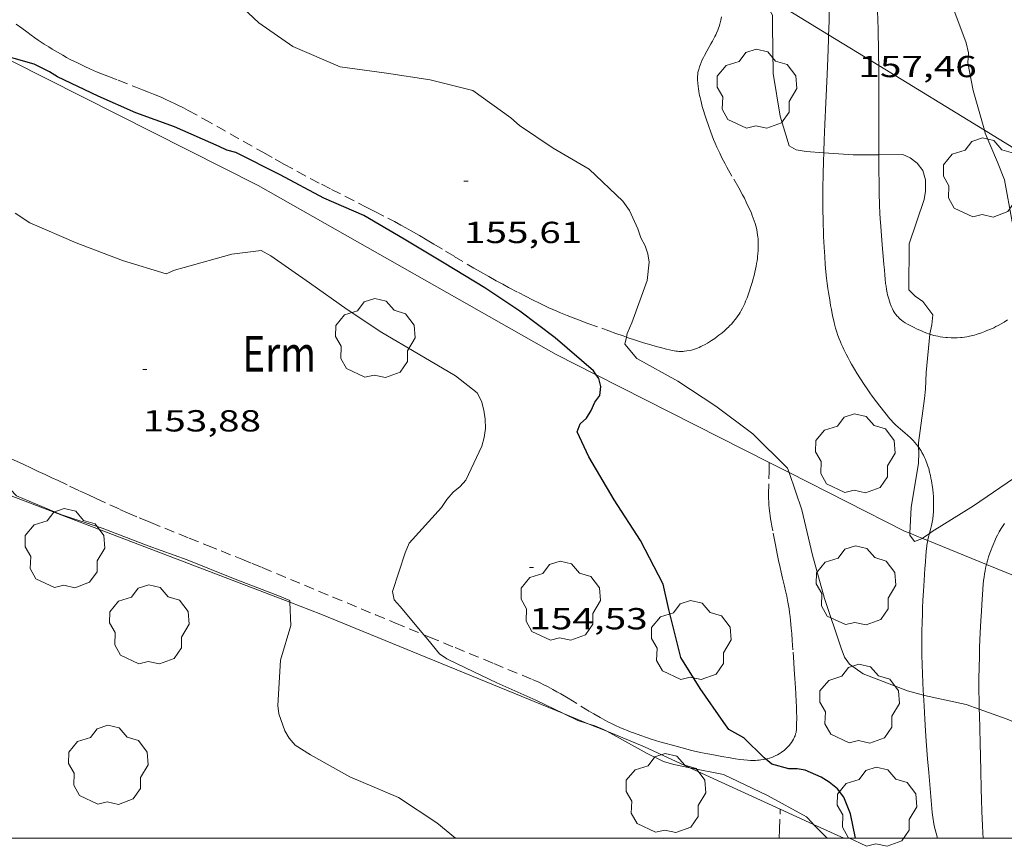
# Model space of a CAD drawing. Units: inches. Extents: x 452998 to 454004, y 4600998 to 4601508.
# Drawn here: x 453386 to 453435, y 4601000 to 4601040 of the extents above; entities that cross this region are included whole.
import ezdxf
from ezdxf.enums import TextEntityAlignment as Align

# ---------------------------------------------------------------- set-up
doc = ezdxf.new("R2010")
doc.units = ezdxf.units.IN
doc.header["$MEASUREMENT"] = 0
doc.linetypes.add('TRAZOS', pattern=[0.75, 0.5, -0.25])
for name, color, linetype, lineweight in [('ARBRE', 7, 'Continuous', 0), ('CAMI i PISTA FORESTAL', 7, 'Continuous', 0), ('CORBA DE NIVELL', 7, 'Continuous', 0), ('CORBA MESTRA', 7, 'Continuous', 0), ('COTA ALTIMETRICA', 7, 'Continuous', 0), ('FILAT', 7, 'Continuous', 0), ('LINIA ELECTRICA', 7, 'Continuous', 0), ('MARC FULL', 7, 'Continuous', 0), ('PARCEL-LA DE CONREU', 7, 'Continuous', 0), ('PORTA ACCES DE VEHICLES', 7, 'Continuous', 0)]:
    doc.layers.add(name, color=color, linetype=linetype, lineweight=lineweight)
doc.styles.add('Style-Arial', font='ARIAL.TTF')
doc.linetypes.add('filat', pattern='A,0.25,[7,dgnlstyle-mataro.shx,S=0.008,R=0,X=0,Y=0],10.25', length=10.5)
doc.linetypes.add('linelec', pattern='A,6.625,[5,dgnlstyle-mataro.shx,S=0.0088,R=0,X=0.1,Y=0],0.125,-1.25,[6,dgnlstyle-mataro.shx,S=0.014,R=0,X=0,Y=0],-1.25,0.125,[5,dgnlstyle-mataro.shx,S=0.0088,R=0,X=0.9,Y=1.1],6.625', length=16)

# ---------------------------------------------------------------- blocks, each defined once
blk = doc.blocks.new('ARBRE')
at = {"color": 0, "linetype": 'ByBlock', "lineweight": -2, "flags": 128}
blk.add_lwpolyline([(-0.507, -1.872), (-1.415, -1.448), (-1.697, -0.94), (-1.675, -0.342), (-1.951, 0.138), (-1.943, 0.686), (-1.511, 1.208), (-0.871, 1.406), (-0.543, 1.846), (-0.027, 2.012), (0.541, 1.882), (0.933, 1.428), (1.495, 1.262), (1.921, 0.694), (1.969, 0.068), (1.593, -0.562), (1.593, -1.098), (1.229, -1.618), (0.505, -1.886), (-0.049, -1.762), (-0.507, -1.872)], dxfattribs=at)
blk = doc.blocks.new('COTA')
at = {"color": 0, "linetype": 'ByBlock', "lineweight": -2}
blk.add_line((0, 0), (0.2, 0), dxfattribs=at)

msp = doc.modelspace()

# ---------------------------------------------------------------- linework, layer by layer
at = {"layer": 'CAMI i PISTA FORESTAL', "color": 7, "linetype": 'Continuous', "lineweight": 0}
for points in [[(453425.652, 4601049.869, 158.003), (453425.658, 4601049.739, 157.995), (453425.708, 4601048.871, 157.95), (453425.754, 4601048.111, 157.914), (453425.838, 4601046.78, 157.856), (453425.899, 4601045.783, 157.814), (453425.94, 4601045.034, 157.78), (453425.968, 4601044.473, 157.754), (453425.986, 4601044.052, 157.732), (453426.01, 4601043.421, 157.697), (453426.027, 4601042.79, 157.658), (453426.033, 4601042.454, 157.636), (453426.037, 4601042.129, 157.614), (453426.038, 4601041.499, 157.57), (453426.033, 4601040.909, 157.528), (453426.023, 4601040.355, 157.488), (453426.01, 4601039.836, 157.45), (453426.002, 4601039.597, 157.432)], [(453428.472, 4601038.082, 157.569), (453428.468, 4601038.528, 157.616), (453428.463, 4601038.863, 157.648), (453428.458, 4601039.115, 157.67), (453428.451, 4601039.493, 157.698), (453428.441, 4601039.871, 157.722), (453428.427, 4601040.329, 157.745), (453428.413, 4601040.758, 157.763), (453428.399, 4601041.161, 157.778), (453428.369, 4601041.916, 157.799), (453428.342, 4601042.577, 157.812), (453428.242, 4601044.891, 157.848), (453428.219, 4601045.469, 157.859), (453428.202, 4601045.903, 157.869), (453428.18, 4601046.554, 157.888), (453428.161, 4601047.204, 157.914), (453428.148, 4601047.799, 157.94), (453428.142, 4601048.319, 157.963), (453428.139, 4601048.774, 157.984), (453428.138, 4601049.571, 158.024), (453428.138, 4601049.685, 158.031)], [(453426.002, 4601039.597, 157.432), (453425.994, 4601039.349, 157.413), (453425.96, 4601038.437, 157.345), (453425.925, 4601037.639, 157.284), (453425.861, 4601036.241, 157.178), (453425.813, 4601035.194, 157.101), (453425.781, 4601034.408, 157.045), (453425.761, 4601033.818, 157.004), (453425.76, 4601033.777, 157.001)], [(453428.478, 4601033.681, 156.979), (453428.478, 4601033.682, 156.979), (453428.477, 4601034.454, 157.082), (453428.479, 4601035.806, 157.272), (453428.479, 4601036.313, 157.344), (453428.479, 4601036.757, 157.404), (453428.478, 4601037.145, 157.456), (453428.477, 4601037.485, 157.499), (453428.472, 4601038.081, 157.569), (453428.472, 4601038.082, 157.569)], [(453425.76, 4601033.777, 157.001), (453425.748, 4601033.376, 156.974), (453425.733, 4601032.713, 156.931), (453425.724, 4601032.05, 156.89), (453425.722, 4601031.636, 156.865), (453425.722, 4601031.249, 156.843), (453425.724, 4601030.885, 156.822), (453425.729, 4601030.545, 156.803), (453425.736, 4601030.226, 156.786), (453425.744, 4601029.926, 156.771), (453425.755, 4601029.646, 156.757), (453425.766, 4601029.383, 156.745), (453425.779, 4601029.136, 156.734), (453425.809, 4601028.674, 156.715), (453425.841, 4601028.27, 156.7), (453425.874, 4601027.916, 156.689), (453425.907, 4601027.606, 156.681), (453425.94, 4601027.335, 156.675), (453425.971, 4601027.098, 156.671), (453426.001, 4601026.891, 156.667), (453426.057, 4601026.528, 156.663), (453426.104, 4601026.256, 156.662), (453426.142, 4601026.052, 156.662), (453426.203, 4601025.746, 156.663), (453426.27, 4601025.44, 156.666), (453426.295, 4601025.334, 156.667), (453426.349, 4601025.132, 156.67), (453426.406, 4601024.946, 156.673), (453426.464, 4601024.774, 156.675), (453426.523, 4601024.614, 156.677), (453426.582, 4601024.466, 156.68), (453426.64, 4601024.329, 156.682), (453426.698, 4601024.201, 156.684), (453426.753, 4601024.083, 156.685), (453426.862, 4601023.862, 156.689), (453426.963, 4601023.671, 156.692), (453427.054, 4601023.506, 156.695), (453427.137, 4601023.362, 156.697), (453427.285, 4601023.112, 156.701), (453427.4, 4601022.924, 156.705), (453427.576, 4601022.646, 156.709), (453427.756, 4601022.368, 156.714), (453427.905, 4601022.145, 156.718), (453428.037, 4601021.952, 156.721), (453428.154, 4601021.787, 156.724), (453428.363, 4601021.502, 156.729), (453428.523, 4601021.292, 156.732), (453428.769, 4601020.981, 156.739), (453429.02, 4601020.674, 156.746), (453429.095, 4601020.588, 156.749), (453429.168, 4601020.51, 156.754), (453429.238, 4601020.44, 156.76), (453429.306, 4601020.376, 156.767), (453429.435, 4601020.258, 156.781), (453429.551, 4601020.158, 156.797), (453429.756, 4601019.984, 156.827)], [(453430.987, 4601024.844, 157.049), (453430.925, 4601024.864, 157.033), (453430.839, 4601024.895, 157.012), (453430.71, 4601024.945, 156.982), (453430.581, 4601025, 156.954), (453430.368, 4601025.095, 156.912), (453430.182, 4601025.181, 156.877), (453430.023, 4601025.26, 156.848), (453429.888, 4601025.335, 156.825), (453429.773, 4601025.405, 156.805), (453429.677, 4601025.47, 156.789), (453429.596, 4601025.531, 156.775), (453429.528, 4601025.588, 156.763), (453429.47, 4601025.64, 156.754), (453429.422, 4601025.688, 156.746), (453429.382, 4601025.731, 156.739), (453429.315, 4601025.811, 156.728), (453429.268, 4601025.875, 156.72), (453429.235, 4601025.925, 156.714), (453429.189, 4601026.003, 156.706), (453429.147, 4601026.086, 156.698), (453429.088, 4601026.221, 156.687), (453429.039, 4601026.347, 156.677), (453428.998, 4601026.466, 156.669), (453428.963, 4601026.578, 156.662), (453428.934, 4601026.683, 156.656), (453428.91, 4601026.781, 156.651), (453428.889, 4601026.873, 156.647), (453428.855, 4601027.047, 156.64), (453428.831, 4601027.199, 156.635), (453428.813, 4601027.333, 156.631), (453428.787, 4601027.567, 156.627), (453428.77, 4601027.743, 156.625), (453428.749, 4601028.008, 156.624), (453428.729, 4601028.274, 156.626), (453428.695, 4601028.69, 156.632), (453428.663, 4601029.054, 156.64), (453428.609, 4601029.692, 156.658), (453428.572, 4601030.17, 156.677), (453428.547, 4601030.528, 156.694), (453428.531, 4601030.796, 156.709), (453428.512, 4601031.199, 156.734), (453428.505, 4601031.4, 156.747), (453428.5, 4601031.601, 156.762), (453428.495, 4601031.86, 156.782), (453428.488, 4601032.36, 156.828), (453428.483, 4601032.83, 156.877), (453428.48, 4601033.269, 156.928), (453428.478, 4601033.681, 156.979)], [(453434.823, 4601025.549, 157.631), (453434.65, 4601025.44, 157.613), (453434.497, 4601025.35, 157.598), (453434.362, 4601025.275, 157.586), (453434.242, 4601025.213, 157.575), (453434.137, 4601025.161, 157.565), (453433.949, 4601025.075, 157.548), (453433.806, 4601025.014, 157.535), (453433.698, 4601024.97, 157.525), (453433.532, 4601024.908, 157.508), (453433.364, 4601024.849, 157.49), (453433.272, 4601024.82, 157.479), (453433.185, 4601024.795, 157.469), (453433.103, 4601024.773, 157.459), (453432.949, 4601024.739, 157.438), (453432.813, 4601024.714, 157.419), (453432.695, 4601024.696, 157.401), (453432.59, 4601024.684, 157.384), (453432.499, 4601024.676, 157.37), (453432.34, 4601024.666, 157.343), (453432.221, 4601024.662, 157.323), (453432.043, 4601024.663, 157.291), (453431.867, 4601024.67, 157.258), (453431.785, 4601024.676, 157.242), (453431.632, 4601024.693, 157.209), (453431.499, 4601024.713, 157.178)], [(453431.499, 4601024.713, 157.178), (453431.383, 4601024.736, 157.149), (453431.282, 4601024.758, 157.124), (453431.194, 4601024.781, 157.101), (453431.04, 4601024.826, 157.062), (453430.987, 4601024.844, 157.049)], [(453429.756, 4601019.984, 156.827), (453429.909, 4601019.851, 156.851), (453430.021, 4601019.748, 156.87), (453430.104, 4601019.668, 156.884), (453430.164, 4601019.606, 156.894), (453430.252, 4601019.51, 156.908), (453430.336, 4601019.408, 156.922), (453430.402, 4601019.322, 156.933), (453430.437, 4601019.272, 156.94)], [(453430.437, 4601019.272, 156.94), (453430.46, 4601019.24, 156.944), (453430.512, 4601019.161, 156.955), (453430.558, 4601019.087, 156.965), (453430.6, 4601019.017, 156.975), (453430.672, 4601018.883, 156.994), (453430.731, 4601018.763, 157.011), (453430.778, 4601018.657, 157.026), (453430.816, 4601018.562, 157.039), (453430.848, 4601018.479, 157.05), (453430.899, 4601018.332, 157.068), (453430.933, 4601018.219, 157.081), (453430.98, 4601018.048, 157.099), (453431.02, 4601017.875, 157.114), (453431.047, 4601017.743, 157.123), (453431.07, 4601017.618, 157.129), (453431.09, 4601017.502, 157.133), (453431.106, 4601017.392, 157.135), (453431.133, 4601017.185, 157.135), (453431.151, 4601017.004, 157.131), (453431.163, 4601016.846, 157.126), (453431.17, 4601016.707, 157.12), (453431.174, 4601016.586, 157.114), (453431.175, 4601016.374, 157.101), (453431.171, 4601016.216, 157.09), (453431.165, 4601016.098, 157.082), (453431.152, 4601015.922, 157.07), (453431.133, 4601015.747, 157.058), (453431.12, 4601015.656, 157.052), (453431.106, 4601015.571, 157.046), (453431.073, 4601015.412, 157.035), (453431.04, 4601015.273, 157.025), (453430.977, 4601015.03, 157.007), (453430.974, 4601015.018, 157.006)], [(453433.784, 4601013.495, 156.453), (453433.798, 4601013.553, 156.458), (453433.827, 4601013.664, 156.468), (453433.888, 4601013.87, 156.488), (453433.947, 4601014.05, 156.505), (453434.004, 4601014.205, 156.52), (453434.056, 4601014.341, 156.534), (453434.104, 4601014.459, 156.545), (453434.194, 4601014.664, 156.565), (453434.266, 4601014.816, 156.581), (453434.323, 4601014.93, 156.592), (453434.412, 4601015.099, 156.609), (453434.506, 4601015.267, 156.626), (453434.538, 4601015.32, 156.632), (453434.604, 4601015.42, 156.642), (453434.671, 4601015.508, 156.652)], [(453430.89, 4601014.671, 156.976), (453430.877, 4601014.606, 156.97), (453430.85, 4601014.451, 156.955), (453430.839, 4601014.373, 156.947), (453430.831, 4601014.295, 156.938), (453430.801, 4601013.938, 156.896), (453430.774, 4601013.602, 156.854), (453430.749, 4601013.288, 156.813), (453430.708, 4601012.699, 156.732), (453430.676, 4601012.183, 156.657), (453430.652, 4601011.731, 156.59), (453430.634, 4601011.336, 156.532), (453430.621, 4601010.99, 156.48), (453430.612, 4601010.687, 156.436), (453430.601, 4601010.157, 156.359), (453430.597, 4601009.76, 156.304), (453430.597, 4601009.461, 156.264), (453430.602, 4601009.014, 156.207), (453430.613, 4601008.566, 156.154), (453430.629, 4601008.11, 156.103), (453430.646, 4601007.682, 156.057), (453430.664, 4601007.282, 156.014), (453430.676, 4601007.045, 155.99)], [(453430.974, 4601015.018, 157.006), (453430.931, 4601014.847, 156.992), (453430.898, 4601014.71, 156.98), (453430.89, 4601014.671, 156.976)], [(453433.423, 4601006.364, 156.024), (453433.42, 4601006.478, 156.033), (453433.414, 4601006.854, 156.058), (453433.41, 4601007.208, 156.079), (453433.409, 4601007.54, 156.097), (453433.41, 4601007.851, 156.113), (453433.417, 4601008.434, 156.139), (453433.429, 4601008.945, 156.16), (453433.443, 4601009.392, 156.178), (453433.458, 4601009.784, 156.194), (453433.473, 4601010.126, 156.209), (453433.503, 4601010.725, 156.238), (453433.53, 4601011.174, 156.263), (453433.551, 4601011.511, 156.284), (453433.587, 4601012.016, 156.32), (453433.625, 4601012.521, 156.362), (453433.642, 4601012.701, 156.378), (453433.663, 4601012.869, 156.394), (453433.687, 4601013.025, 156.408), (453433.712, 4601013.171, 156.422), (453433.74, 4601013.307, 156.435), (453433.769, 4601013.435, 156.447), (453433.784, 4601013.495, 156.453)], [(453430.676, 4601007.045, 155.99), (453430.703, 4601006.529, 155.936), (453430.743, 4601005.871, 155.87), (453430.781, 4601005.295, 155.815), (453430.816, 4601004.791, 155.767), (453430.883, 4601003.909, 155.687), (453430.936, 4601003.248, 155.629), (453431.02, 4601002.256, 155.545), (453431.106, 4601001.265, 155.466), (453431.118, 4601001.149, 155.457), (453431.133, 4601001.037, 155.45), (453431.149, 4601000.928, 155.443), (453431.168, 4601000.823, 155.437), (453431.21, 4601000.619, 155.427), (453431.254, 4601000.427, 155.42), (453431.3, 4601000.248, 155.413), (453431.367, 4601000, 155.406)], [(453433.62, 4601000, 155.438), (453433.604, 4601000.267, 155.466), (453433.584, 4601000.63, 155.504), (453433.554, 4601001.31, 155.574), (453433.533, 4601001.905, 155.632), (453433.517, 4601002.426, 155.682), (453433.495, 4601003.339, 155.767), (453433.466, 4601004.709, 155.887), (453433.45, 4601005.393, 155.945), (453433.431, 4601006.076, 156.002), (453433.423, 4601006.364, 156.024)]]:
    msp.add_polyline3d(points, dxfattribs=at)
at = {"layer": 'CORBA DE NIVELL', "color": 30, "linetype": 'Continuous', "lineweight": 0}
for points, elevation in [([(453433.677, 4601034.891), (453433.132, 4601036.855), (453432.861, 4601038.218), (453432.901, 4601038.705), (453432.775, 4601039.193), (453432.068, 4601041.081), (453431.464, 4601043.031), (453430.991, 4601045.172), (453430.492, 4601047.391), (453429.791, 4601049.215), (453429.359, 4601049.498), (453428.903, 4601049.618), (453428.316, 4601049.676), (453428.138, 4601049.685)], 158), ([(453422.613, 4601041.675), (453423.233, 4601040.56), (453423.232, 4601040.032), (453423.279, 4601037.691), (453423.614, 4601035.582), (453424.057, 4601034.125), (453424.413, 4601033.925), (453424.892, 4601033.84), (453425.76, 4601033.777)], 157), ([(453416.046, 4601024.697), (453416.086, 4601024.881), (453416.303, 4601025.394), (453417.061, 4601027.478), (453417.158, 4601028.385), (453417.104, 4601028.797), (453416.973, 4601029.194), (453416.76, 4601029.581), (453416.603, 4601030.028), (453416.194, 4601030.933), (453415.873, 4601031.392), (453414.203, 4601032.968), (453412.433, 4601034.003), (453410.769, 4601035.124), (453410.353, 4601035.496), (453408.473, 4601036.856), (453406.381, 4601037.374), (453404.216, 4601037.704), (453401.934, 4601038.02), (453399.606, 4601039.017), (453397.928, 4601040.186), (453396.903, 4601041.148)], 156), ([(453436.899, 4601027.622), (453436.783, 4601027.555), (453436.32, 4601027.7), (453436.015, 4601028.15), (453435.045, 4601030.372), (453434.676, 4601032.447), (453434.329, 4601033.318), (453433.715, 4601034.753), (453433.677, 4601034.891)], 158), ([(453425.76, 4601033.777), (453427.206, 4601033.673), (453428.478, 4601033.681)], 157), ([(453428.478, 4601033.681), (453429.656, 4601033.688), (453430.024, 4601033.526), (453430.374, 4601033.263), (453430.637, 4601032.901), (453430.77, 4601032.447), (453430.769, 4601031.889), (453430.714, 4601031.48), (453429.967, 4601029.297), (453429.963, 4601027.028), (453430.264, 4601026.711), (453430.643, 4601026.449), (453431.141, 4601025.792), (453431.095, 4601025.301), (453430.988, 4601024.855), (453430.987, 4601024.844)], 157), ([(453430.987, 4601024.844), (453430.802, 4601022.957), (453430.77, 4601022.124), (453430.73, 4601021.666), (453430.425, 4601019.48), (453430.437, 4601019.272)], 157), ([(453424.061, 4601018.02), (453423.986, 4601018.244), (453422.267, 4601019.931), (453420.445, 4601021.292), (453418.581, 4601022.517), (453416.552, 4601023.644), (453415.969, 4601024.35), (453416.046, 4601024.697)], 156), ([(453430.437, 4601019.272), (453430.454, 4601018.992), (453430.427, 4601018.485), (453430.069, 4601016.291), (453430.003, 4601015.031)], 157), ([(453430.974, 4601015.018), (453431.102, 4601015.11), (453433.141, 4601016.381), (453435.112, 4601017.723), (453437.008, 4601018.962), (453437.186, 4601019.031)], 157), ([(453430.676, 4601007.045), (453429.885, 4601007.265), (453427.711, 4601008.097), (453427.025, 4601008.574), (453426.789, 4601008.925), (453426.619, 4601009.363), (453425.793, 4601011.812), (453425.209, 4601013.944), (453424.679, 4601016.18), (453424.061, 4601018.02)], 156), ([(453399.461, 4601011.628), (453399.457, 4601011.724), (453398.953, 4601011.927), (453396.688, 4601012.792), (453394.403, 4601013.712), (453392.476, 4601014.414), (453390.21, 4601015.279), (453388.18, 4601015.947), (453385.999, 4601016.871), (453385.692, 4601017.184), (453385.336, 4601017.413), (453384.951, 4601017.573), (453384.639, 4601017.69)], 153), ([(453430.003, 4601015.031), (453429.998, 4601014.942), (453430.234, 4601014.619), (453430.624, 4601014.779)], 157), ([(453430.624, 4601014.779), (453430.667, 4601014.796), (453430.974, 4601015.018)], 157), ([(453405.343, 4601014.546), (453405.148, 4601014.058), (453404.519, 4601012.152), (453404.608, 4601011.746), (453404.891, 4601011.426), (453406.063, 4601010.026)], 154), ([(453407.617, 4601000), (453406.708, 4601000.755), (453404.811, 4601002.014), (453402.422, 4601003.027), (453400.477, 4601004.117), (453399.723, 4601004.594), (453399.422, 4601004.94), (453399.218, 4601005.286), (453398.924, 4601006.125), (453398.87, 4601006.537), (453399.006, 4601008.77), (453399.508, 4601010.48), (453399.461, 4601011.628)], 153), ([(453406.063, 4601010.026), (453406.262, 4601009.789), (453406.828, 4601009.091), (453407.193, 4601008.849), (453407.705, 4601008.592), (453409.653, 4601007.651), (453411.577, 4601006.801), (453412.936, 4601006.145)], 154), ([(453433.423, 4601006.364), (453432.788, 4601006.592), (453430.734, 4601007.029), (453430.676, 4601007.045)], 156), ([(453438.382, 4601000.528), (453438.219, 4601001.04), (453437.958, 4601001.58), (453436.764, 4601003.439), (453435.586, 4601005.358), (453435.219, 4601005.687), (453434.797, 4601005.871), (453433.423, 4601006.364)], 156), ([(453412.936, 4601006.145), (453413.641, 4601005.805), (453414.16, 4601005.643)], 154), ([(453414.16, 4601005.643), (453414.491, 4601005.54), (453414.912, 4601005.357), (453415.071, 4601005.269)], 154), ([(453415.071, 4601005.269), (453417.07, 4601004.172), (453417.874, 4601003.778), (453418.383, 4601003.636), (453419.171, 4601003.478)], 154), ([(453419.171, 4601003.478), (453420.824, 4601003.148), (453422.985, 4601002.113), (453424.912, 4601001.048), (453425.187, 4601000.753), (453425.256, 4601000.684)], 154), ([(453425.256, 4601000.684), (453425.753, 4601000.182), (453425.937, 4601000)], 154)]:
    msp.add_lwpolyline(points, dxfattribs=dict(at, elevation=elevation))
at = {"layer": 'CORBA DE NIVELL', "color": 30, "linetype": 'Continuous', "lineweight": 0, "elevation": 154, "flags": 128}
msp.add_lwpolyline([(453385.927, 4601030.796), (453386.648, 4601030.324), (453388.928, 4601029.342), (453391.209, 4601028.469), (453393.375, 4601027.817), (453393.774, 4601027.999), (453394.251, 4601028.128), (453396.6, 4601028.776), (453398.04, 4601028.965), (453398.523, 4601028.707), (453400.425, 4601027.372), (453402.277, 4601026.052), (453403.985, 4601024.924), (453405.776, 4601023.873), (453407.625, 4601022.794), (453408.687, 4601021.946), (453408.898, 4601021.547), (453409.026, 4601021.1), (453409.09, 4601020.646), (453409.102, 4601020.196), (453409.041, 4601019.753), (453408.918, 4601019.315), (453408.131, 4601017.65), (453407.858, 4601017.342), (453407.507, 4601017.048), (453407.192, 4601016.69), (453406.928, 4601016.3), (453405.343, 4601014.546)], dxfattribs=at)
at = {"layer": 'CORBA MESTRA', "color": 30, "linetype": 'Continuous', "lineweight": 30, "elevation": 155}
for points in [[(453390.022, 4601036.577), (453388.022, 4601037.529), (453387.628, 4601037.771), (453386.86, 4601038.142), (453384.765, 4601038.735), (453384.546, 4601038.823)], [(453422.904, 4601003.898), (453422.823, 4601003.964), (453421.82, 4601004.951), (453421.083, 4601005.363), (453420.844, 4601005.704), (453419.669, 4601007.381), (453418.715, 4601008.911), (453418.131, 4601011.265), (453417.858, 4601012.52), (453416.737, 4601014.665), (453415.431, 4601016.67), (453414.197, 4601018.795), (453413.61, 4601020.024), (453413.765, 4601020.416), (453414.078, 4601020.694), (453414.307, 4601021.079), (453414.482, 4601021.484), (453414.736, 4601021.819), (453414.786, 4601022.264), (453414.684, 4601022.661), (453414.557, 4601022.841)], [(453427.325, 4601000), (453427.086, 4601001.196), (453426.75, 4601002.025), (453426.436, 4601002.43), (453426.025, 4601002.767), (453425.635, 4601003.002), (453424.846, 4601003.348), (453424.452, 4601003.424), (453424.05, 4601003.426), (453423.21, 4601003.649), (453422.904, 4601003.898)]]:
    msp.add_lwpolyline(points, dxfattribs=at)
at = {"layer": 'CORBA MESTRA', "color": 30, "linetype": 'Continuous', "lineweight": 30, "elevation": 155, "flags": 128}
msp.add_lwpolyline([(453414.557, 4601022.841), (453414.427, 4601023.028), (453412.527, 4601024.667), (453410.793, 4601025.972), (453409.071, 4601027.12), (453407.07, 4601028.346), (453405.099, 4601029.515), (453403.112, 4601030.692), (453401.135, 4601031.535), (453398.992, 4601032.7), (453396.794, 4601033.788), (453396.361, 4601033.905), (453395.975, 4601034.093), (453393.778, 4601035.055), (453391.873, 4601035.753), (453390.022, 4601036.577)], dxfattribs=at)
at = {"layer": 'FILAT', "color": 7, "linetype": 'filat', "lineweight": 0}
for points in [[(453384.325, 4601038.684, 154.312), (453385.772, 4601038.296, 154.33), (453397.904, 4601032.17, 154.858), (453412.582, 4601023.844, 155.298), (453414.557, 4601022.841, 155.469)], [(453414.557, 4601022.841, 155.469), (453423.076, 4601018.519, 156.203)], [(453423.076, 4601018.519, 156.203), (453424.061, 4601018.02, 156.288)], [(453424.061, 4601018.02, 156.288), (453429.744, 4601015.136, 156.778)], [(453384.466, 4601017.356, 153.466), (453399.461, 4601011.628, 153.365)], [(453399.461, 4601011.628, 153.365), (453400.986, 4601011.046, 153.354), (453412.936, 4601006.145, 153.798)], [(453412.936, 4601006.145, 153.798), (453414.16, 4601005.643, 153.843)], [(453414.16, 4601005.643, 153.843), (453415.071, 4601005.269, 153.877)], [(453415.071, 4601005.269, 153.877), (453416.933, 4601004.506, 153.946), (453419.171, 4601003.478, 154.151)], [(453419.171, 4601003.478, 154.151), (453423.617, 4601001.436, 154.559)], [(453423.617, 4601001.436, 154.559), (453425.256, 4601000.684, 154.709)], [(453425.256, 4601000.684, 154.709), (453426.745, 4601000, 154.845)]]:
    msp.add_polyline3d(points, dxfattribs=at)
at = {"layer": 'LINIA ELECTRICA', "color": 1, "linetype": 'linelec', "lineweight": 0}
for points, elevation in [([(453426.002, 4601039.597), (453422.613, 4601041.675)], 179.436), ([(453428.472, 4601038.082), (453426.002, 4601039.597)], 179.218), ([(453433.677, 4601034.891), (453428.472, 4601038.082)], 178.76), ([(453438.23, 4601032.099), (453433.677, 4601034.891)], 178.36)]:
    msp.add_lwpolyline(points, dxfattribs=dict(at, elevation=elevation))
at = {"layer": 'MARC FULL', "color": 0, "linetype": 'Continuous'}
msp.add_lwpolyline([(454000, 4601000), (453000, 4601000)], dxfattribs=at)
at = {"layer": 'PARCEL-LA DE CONREU', "color": 7, "linetype": 'TRAZOS', "lineweight": 0, "elevation": 153.77}
for points in [[(453423.574, 4601000), (453423.587, 4601000.433), (453423.617, 4601001.436)], [(453423.617, 4601001.436), (453423.617, 4601001.436)]]:
    msp.add_lwpolyline(points, dxfattribs=at)
at = {"layer": 'PARCEL-LA DE CONREU', "color": 7, "linetype": 'TRAZOS', "lineweight": 0}
for points in [[(453421.638, 4601025.904, 156.311), (453421.682, 4601025.979, 156.313), (453421.758, 4601026.122, 156.319), (453421.82, 4601026.248, 156.324), (453421.871, 4601026.36, 156.328), (453421.914, 4601026.46, 156.332), (453421.983, 4601026.637, 156.339), (453422.033, 4601026.772, 156.344), (453422.104, 4601026.978, 156.353), (453422.173, 4601027.19, 156.362), (453422.232, 4601027.381, 156.371), (453422.284, 4601027.562, 156.381), (453422.33, 4601027.734, 156.391), (453422.369, 4601027.895, 156.4), (453422.403, 4601028.048, 156.41), (453422.432, 4601028.191, 156.419), (453422.456, 4601028.326, 156.428), (453422.476, 4601028.452, 156.436), (453422.493, 4601028.571, 156.444), (453422.506, 4601028.682, 156.451), (453422.516, 4601028.786, 156.458), (453422.53, 4601028.981, 156.471), (453422.536, 4601029.151, 156.482), (453422.536, 4601029.298, 156.492), (453422.532, 4601029.427, 156.5), (453422.525, 4601029.538, 156.507), (453422.516, 4601029.636, 156.512), (453422.506, 4601029.72, 156.517), (453422.485, 4601029.867, 156.525), (453422.465, 4601029.976, 156.531), (453422.447, 4601030.057, 156.535), (453422.417, 4601030.177, 156.541), (453422.382, 4601030.296, 156.546), (453422.338, 4601030.43, 156.551), (453422.292, 4601030.558, 156.556), (453422.245, 4601030.682, 156.561), (453422.197, 4601030.801, 156.565), (453422.148, 4601030.916, 156.569), (453422.048, 4601031.137, 156.575), (453421.949, 4601031.343, 156.581), (453421.852, 4601031.535, 156.586), (453421.757, 4601031.714, 156.59), (453421.574, 4601032.048, 156.596), (453421.242, 4601032.632, 156.605), (453420.994, 4601033.073, 156.609), (453420.903, 4601033.239, 156.61), (453420.748, 4601033.533, 156.613), (453420.637, 4601033.756, 156.614), (453420.556, 4601033.925, 156.615), (453420.499, 4601034.052, 156.616), (453420.416, 4601034.246, 156.617), (453420.338, 4601034.441, 156.618), (453420.201, 4601034.803, 156.618), (453420.084, 4601035.123, 156.615), (453419.986, 4601035.405, 156.611), (453419.904, 4601035.652, 156.607), (453419.837, 4601035.869, 156.603), (453419.782, 4601036.058, 156.599), (453419.737, 4601036.224, 156.597), (453419.701, 4601036.369, 156.595), (453419.672, 4601036.496, 156.593), (453419.649, 4601036.607, 156.592), (453419.613, 4601036.8, 156.591), (453419.59, 4601036.944, 156.591), (453419.575, 4601037.052, 156.591), (453419.558, 4601037.213, 156.592), (453419.546, 4601037.373, 156.594), (453419.544, 4601037.464, 156.596), (453419.547, 4601037.552, 156.598), (453419.555, 4601037.637, 156.6), (453419.568, 4601037.72, 156.602), (453419.583, 4601037.799, 156.605), (453419.602, 4601037.876, 156.607), (453419.623, 4601037.951, 156.61), (453419.645, 4601038.023, 156.613), (453419.67, 4601038.092, 156.615), (453419.723, 4601038.227, 156.621), (453419.778, 4601038.353, 156.627), (453419.835, 4601038.471, 156.633), (453419.891, 4601038.581, 156.639), (453420.002, 4601038.788, 156.65), (453420.206, 4601039.15, 156.673), (453420.281, 4601039.285, 156.681), (453420.345, 4601039.404, 156.689), (453420.398, 4601039.508, 156.696), (453420.443, 4601039.599, 156.702), (453420.481, 4601039.679, 156.708), (453420.541, 4601039.819, 156.717), (453420.581, 4601039.924, 156.724), (453420.609, 4601040.003, 156.73), (453420.644, 4601040.122, 156.738), (453420.672, 4601040.241, 156.746), (453420.689, 4601040.322, 156.752), (453420.723, 4601040.479, 156.764)], [(453385.979, 4601040.121, 155.627), (453386.254, 4601039.913, 155.637), (453386.497, 4601039.734, 155.645), (453386.711, 4601039.58, 155.651), (453386.901, 4601039.448, 155.656), (453387.068, 4601039.334, 155.66), (453387.364, 4601039.138, 155.664), (453387.588, 4601038.995, 155.667), (453387.758, 4601038.889, 155.668), (453388.015, 4601038.735, 155.668), (453388.276, 4601038.584, 155.666), (453388.462, 4601038.481, 155.663), (453388.644, 4601038.384, 155.657), (453388.821, 4601038.293, 155.65), (453388.994, 4601038.207, 155.642), (453389.162, 4601038.126, 155.632), (453389.325, 4601038.049, 155.621), (453389.644, 4601037.906, 155.597), (453389.944, 4601037.776, 155.571), (453390.228, 4601037.658, 155.545), (453390.494, 4601037.55, 155.518), (453390.996, 4601037.353, 155.466), (453391.875, 4601037.013, 155.371), (453392.204, 4601036.885, 155.338)], [(453392.204, 4601036.885, 155.338), (453392.491, 4601036.771, 155.31), (453392.741, 4601036.669, 155.287), (453392.96, 4601036.578, 155.269), (453393.15, 4601036.497, 155.255), (453393.315, 4601036.425, 155.243), (453393.604, 4601036.294, 155.226), (453393.819, 4601036.193, 155.216), (453393.979, 4601036.115, 155.21), (453394.217, 4601035.995, 155.204), (453394.454, 4601035.869, 155.202), (453395.207, 4601035.455, 155.202), (453395.864, 4601035.087, 155.203), (453398.156, 4601033.788, 155.207), (453398.73, 4601033.465, 155.208), (453399.162, 4601033.225, 155.209), (453399.811, 4601032.869, 155.21), (453400.463, 4601032.518, 155.21), (453401.019, 4601032.226, 155.21), (453401.508, 4601031.975, 155.21), (453403.224, 4601031.106, 155.209), (453403.652, 4601030.887, 155.209), (453404.292, 4601030.554, 155.209), (453404.611, 4601030.385, 155.21), (453404.928, 4601030.214, 155.21), (453405.177, 4601030.077, 155.211), (453405.41, 4601029.946, 155.214), (453405.843, 4601029.697, 155.222), (453406.22, 4601029.476, 155.233), (453406.549, 4601029.28, 155.244), (453407.123, 4601028.935, 155.268), (453407.554, 4601028.676, 155.288), (453408.201, 4601028.29, 155.321), (453408.527, 4601028.1, 155.337), (453408.854, 4601027.913, 155.354), (453409.269, 4601027.679, 155.375), (453409.633, 4601027.476, 155.395), (453409.952, 4601027.301, 155.412), (453410.232, 4601027.148, 155.429), (453410.725, 4601026.887, 155.459), (453411.096, 4601026.694, 155.484), (453411.376, 4601026.552, 155.503), (453411.798, 4601026.344, 155.535), (453412.223, 4601026.142, 155.57), (453412.425, 4601026.05, 155.588), (453412.614, 4601025.967, 155.605), (453412.793, 4601025.891, 155.622), (453413.129, 4601025.754, 155.655), (453413.425, 4601025.639, 155.685), (453413.685, 4601025.541, 155.711), (453414.143, 4601025.374, 155.758), (453414.833, 4601025.13, 155.827), (453415.18, 4601025.006, 155.86), (453415.528, 4601024.881, 155.89), (453415.875, 4601024.756, 155.919), (453416.046, 4601024.697, 155.933)], [(453416.046, 4601024.697, 155.933), (453416.179, 4601024.651, 155.944), (453416.446, 4601024.561, 155.965), (453416.68, 4601024.485, 155.983), (453416.885, 4601024.421, 156), (453417.244, 4601024.313, 156.027), (453417.513, 4601024.236, 156.047), (453417.715, 4601024.182, 156.062), (453418.017, 4601024.104, 156.084), (453418.319, 4601024.033, 156.106), (453418.4, 4601024.017, 156.112), (453418.479, 4601024.004, 156.117), (453418.555, 4601023.996, 156.122), (453418.629, 4601023.99, 156.128), (453418.7, 4601023.988, 156.132), (453418.769, 4601023.989, 156.137), (453418.836, 4601023.991, 156.142), (453418.901, 4601023.996, 156.146), (453419.026, 4601024.012, 156.154), (453419.143, 4601024.034, 156.162), (453419.252, 4601024.06, 156.169), (453419.354, 4601024.09, 156.176), (453419.45, 4601024.122, 156.182), (453419.54, 4601024.156, 156.188), (453419.624, 4601024.191, 156.193), (453419.702, 4601024.226, 156.198), (453419.776, 4601024.261, 156.202), (453419.914, 4601024.333, 156.211), (453420.034, 4601024.401, 156.218), (453420.139, 4601024.466, 156.224), (453420.231, 4601024.525, 156.23), (453420.391, 4601024.635, 156.239), (453420.511, 4601024.722, 156.246), (453420.6, 4601024.791, 156.251), (453420.735, 4601024.897, 156.259), (453420.869, 4601025.008, 156.266), (453420.94, 4601025.069, 156.27), (453421.006, 4601025.129, 156.274), (453421.068, 4601025.187, 156.277), (453421.125, 4601025.244, 156.28), (453421.23, 4601025.354, 156.286), (453421.322, 4601025.459, 156.291), (453421.402, 4601025.558, 156.296), (453421.472, 4601025.652, 156.3), (453421.534, 4601025.741, 156.304), (453421.589, 4601025.825, 156.307), (453421.638, 4601025.904, 156.311)], [(453384.975, 4601019.106, 153.7), (453385.094, 4601019.037, 153.689), (453385.291, 4601018.93, 153.672), (453385.464, 4601018.84, 153.657), (453385.769, 4601018.688, 153.632), (453385.999, 4601018.578, 153.615), (453386.348, 4601018.415, 153.591), (453386.701, 4601018.252, 153.57), (453387.07, 4601018.08, 153.552), (453387.415, 4601017.919, 153.539), (453387.738, 4601017.767, 153.529)], [(453424.408, 4601005.265, 155.306), (453424.419, 4601005.344, 155.314), (453424.424, 4601005.424, 155.322), (453424.428, 4601005.604, 155.338), (453424.43, 4601005.943, 155.365), (453424.426, 4601006.239, 155.386), (453424.418, 4601006.498, 155.404), (453424.41, 4601006.725, 155.418), (453424.389, 4601007.122, 155.442), (453424.371, 4601007.42, 155.461), (453424.34, 4601007.866, 155.49), (453424.307, 4601008.312, 155.522), (453424.282, 4601008.663, 155.551), (453424.242, 4601009.279, 155.605), (453424.211, 4601009.74, 155.647), (453424.185, 4601010.086, 155.678), (453424.163, 4601010.345, 155.7), (453424.125, 4601010.733, 155.733), (453424.103, 4601010.927, 155.748), (453424.079, 4601011.121, 155.762), (453424.053, 4601011.304, 155.774), (453424.025, 4601011.475, 155.784), (453423.997, 4601011.634, 155.792), (453423.938, 4601011.933, 155.805), (453423.882, 4601012.194, 155.813), (453423.83, 4601012.422, 155.818), (453423.736, 4601012.82, 155.822), (453423.666, 4601013.119, 155.822), (453423.614, 4601013.343, 155.821), (453423.541, 4601013.68, 155.817), (453423.507, 4601013.85, 155.814), (453423.475, 4601014.019, 155.81), (453423.441, 4601014.202, 155.805), (453423.373, 4601014.545, 155.792), (453423.251, 4601015.146, 155.763), (453423.208, 4601015.372, 155.751), (453423.172, 4601015.569, 155.74), (453423.143, 4601015.742, 155.731), (453423.121, 4601015.894, 155.723), (453423.103, 4601016.027, 155.717), (453423.076, 4601016.26, 155.707), (453423.061, 4601016.435, 155.701), (453423.053, 4601016.566, 155.697), (453423.046, 4601016.763, 155.692), (453423.046, 4601016.961, 155.69), (453423.068, 4601018.074, 155.682), (453423.076, 4601018.519, 155.679)], [(453423.076, 4601018.519, 155.679), (453423.076, 4601018.52, 155.679)], [(453387.738, 4601017.767, 153.529), (453388.041, 4601017.624, 153.523), (453388.608, 4601017.356, 153.516), (453389.105, 4601017.122, 153.515), (453389.54, 4601016.918, 153.517), (453389.921, 4601016.741, 153.522), (453390.59, 4601016.434, 153.532), (453391.093, 4601016.208, 153.541), (453391.471, 4601016.04, 153.549), (453392.04, 4601015.794, 153.56), (453392.326, 4601015.674, 153.565), (453392.613, 4601015.555, 153.57), (453393.299, 4601015.275, 153.58), (453394.501, 4601014.792, 153.598), (453395.403, 4601014.431, 153.613), (453396.079, 4601014.16, 153.625), (453397.092, 4601013.75, 153.647), (453397.598, 4601013.544, 153.66), (453398.103, 4601013.335, 153.674), (453399.496, 4601012.755, 153.719), (453401.585, 4601011.885, 153.794), (453403.674, 4601011.014, 153.874), (453404.641, 4601010.613, 153.913), (453406.063, 4601010.026, 153.974)], [(453406.063, 4601010.026, 153.974), (453406.335, 4601009.914, 153.985), (453407.606, 4601009.392, 154.044), (453409.512, 4601008.609, 154.136), (453411.417, 4601007.822, 154.234), (453411.558, 4601007.762, 154.242), (453411.694, 4601007.701, 154.251), (453411.824, 4601007.64, 154.26), (453411.949, 4601007.58, 154.269), (453412.189, 4601007.457, 154.29), (453412.412, 4601007.338, 154.311), (453412.618, 4601007.222, 154.332), (453412.811, 4601007.111, 154.353), (453413.168, 4601006.897, 154.394), (453413.791, 4601006.514, 154.469), (453414.259, 4601006.229, 154.523), (453414.436, 4601006.124, 154.543), (453414.749, 4601005.945, 154.575), (453414.986, 4601005.816, 154.598), (453415.166, 4601005.722, 154.613), (453415.302, 4601005.654, 154.623), (453415.508, 4601005.555, 154.638), (453415.717, 4601005.461, 154.65), (453415.915, 4601005.377, 154.659), (453416.101, 4601005.302, 154.667), (453416.276, 4601005.233, 154.672), (453416.441, 4601005.171, 154.676), (453416.752, 4601005.06, 154.681), (453417.025, 4601004.967, 154.684), (453417.265, 4601004.889, 154.686), (453417.687, 4601004.759, 154.689), (453418.006, 4601004.666, 154.692), (453418.246, 4601004.598, 154.695), (453418.607, 4601004.498, 154.702), (453418.97, 4601004.4, 154.714), (453419.242, 4601004.331, 154.725), (453419.481, 4601004.275, 154.735), (453419.689, 4601004.229, 154.745), (453420.056, 4601004.154, 154.763), (453420.33, 4601004.103, 154.778), (453420.743, 4601004.029, 154.804), (453421.155, 4601003.957, 154.834), (453421.409, 4601003.914, 154.855), (453421.632, 4601003.881, 154.876), (453421.828, 4601003.858, 154.895), (453422.001, 4601003.843, 154.912), (453422.152, 4601003.835, 154.928), (453422.284, 4601003.833, 154.943), (453422.4, 4601003.835, 154.955), (453422.501, 4601003.841, 154.967), (453422.589, 4601003.848, 154.977), (453422.667, 4601003.857, 154.986), (453422.802, 4601003.877, 155.002), (453422.903, 4601003.898, 155.014), (453422.904, 4601003.898, 155.014)], [(453422.904, 4601003.898, 155.014), (453422.979, 4601003.916, 155.023), (453423.092, 4601003.948, 155.036), (453423.205, 4601003.986, 155.05), (453423.264, 4601004.009, 155.057), (453423.376, 4601004.058, 155.072), (453423.479, 4601004.109, 155.088), (453423.574, 4601004.164, 155.103), (453423.66, 4601004.22, 155.117), (453423.739, 4601004.275, 155.131), (453423.81, 4601004.331, 155.144), (453423.874, 4601004.386, 155.157), (453423.932, 4601004.439, 155.169), (453423.985, 4601004.491, 155.18), (453424.032, 4601004.541, 155.191), (453424.074, 4601004.589, 155.2), (453424.112, 4601004.636, 155.209), (453424.178, 4601004.725, 155.226), (453424.23, 4601004.806, 155.24), (453424.272, 4601004.879, 155.253), (453424.304, 4601004.944, 155.263), (453424.33, 4601005.002, 155.271), (453424.35, 4601005.053, 155.279), (453424.38, 4601005.144, 155.291), (453424.397, 4601005.213, 155.3), (453424.408, 4601005.265, 155.306)]]:
    msp.add_polyline3d(points, dxfattribs=at)
at = {"layer": 'PORTA ACCES DE VEHICLES', "color": 7, "linetype": 'Continuous', "lineweight": 20}
for points, elevation in [([(453429.744, 4601015.136), (453430.003, 4601015.031)], 156.778), ([(453430.003, 4601015.031), (453430.624, 4601014.779)], 156.798), ([(453430.624, 4601014.779), (453430.89, 4601014.671)], 156.847), ([(453430.89, 4601014.671), (453433.784, 4601013.495)], 156.867)]:
    msp.add_lwpolyline(points, dxfattribs=dict(at, elevation=elevation))
at = {"layer": 'PORTA ACCES DE VEHICLES', "color": 7, "linetype": 'Continuous', "lineweight": 20, "elevation": 157.093, "flags": 128}
msp.add_lwpolyline([(453433.784, 4601013.495), (453435.19, 4601012.923)], dxfattribs=at)

# ---------------------------------------------------------------- block references
at = {"layer": 'ARBRE', "color": 3, "linetype": 'Continuous', "lineweight": 0, "xscale": 1.000001550400009, "yscale": 1.000001550399986, "zscale": 1.0000015504, "rotation": 359.9995652666707}
for p in [(453422.461, 4601036.871, 157.234), (453433.609, 4601032.497, 157.986), (453403.667, 4601024.589, 154.554), (453427.313, 4601018.908, 157.034), (453388.37, 4601014.23, 152.642), (453427.349, 4601012.4, 156.586), (453412.802, 4601011.64, 155.202), (453392.533, 4601010.475, 152.642), (453419.227, 4601009.703, 155.834), (453427.522, 4601006.573, 156.146), (453390.514, 4601003.553, 152.642), (453417.979, 4601002.168, 153.762), (453428.377, 4601001.488, 155.674)]:
    msp.add_blockref('ARBRE', p, dxfattribs=at)
at = {"layer": 'COTA ALTIMETRICA', "color": 7, "linetype": 'Continuous', "lineweight": 0, "xscale": 1.000001550400009, "yscale": 1.000001550399986, "zscale": 1.0000015504, "rotation": 359.9995652666707}
for p in [(453408.039, 4601032.379, 155.612), (453392.214, 4601023.095, 153.876), (453411.26, 4601013.344, 154.532)]:
    msp.add_blockref('COTA', p, dxfattribs=at)

# ---------------------------------------------------------------- texts
at = {"layer": 'COTA ALTIMETRICA', "color": 7, "linetype": 'Continuous', "lineweight": 0, "style": 'Style-Arial', "width": 1.333331}
for s, p in [('157,46', (453427.471, 4601038.556, 157.46)), ('155,61', (453408.039, 4601030.379, 155.612)), ('153,88', (453392.214, 4601021.095, 153.876)), ('154,53', (453411.26, 4601011.344, 154.532))]:
    msp.add_text(s, height=1.05, rotation=359.9996, dxfattribs=at).set_placement(p, align=Align.TOP_LEFT)
at = {"layer": 'PARCEL-LA DE CONREU', "color": 3, "linetype": 'Continuous', "lineweight": 0, "style": 'Style-Arial', "width": 0.799998}
msp.add_text('Erm', height=1.75, rotation=359.9996, dxfattribs=at).set_placement((453398.936, 4601023.874, 153.866), align=Align.MIDDLE_CENTER)

doc.saveas('drawing.dxf')
